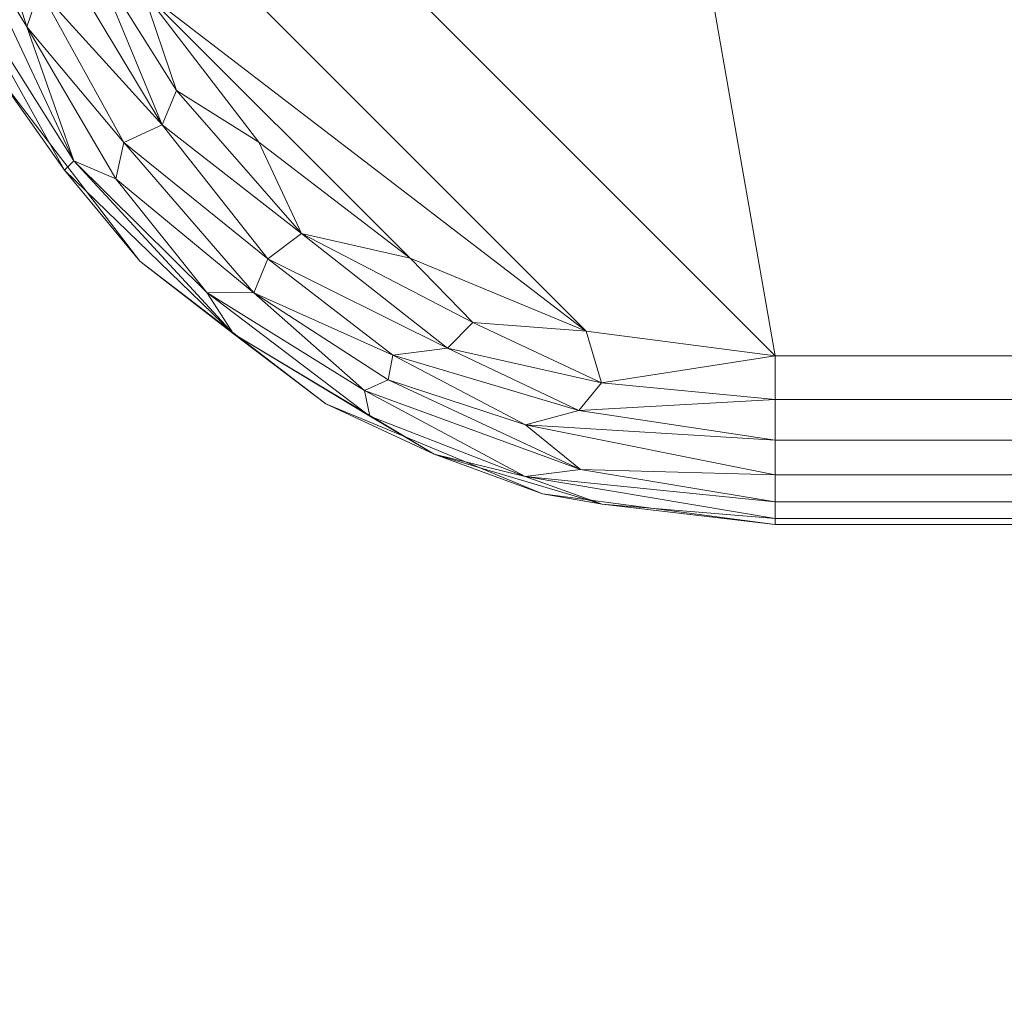
# Model space of a CAD drawing. Units: inches. Extents: x 0 to 204, y 0 to 264.
# Drawn here: x 87 to 92, y 148 to 153 of the extents above; entities that cross this region are included whole.
import ezdxf

# ---------------------------------------------------------------- set-up
doc = ezdxf.new("R2010")
doc.units = ezdxf.units.IN
doc.header["$MEASUREMENT"] = 0
doc.layers.get('0').update_dxf_attribs({"color": 10})

# ---------------------------------------------------------------- blocks, each defined once
blk = doc.blocks.new('DOTTA-SWIV5PC-3D')
at = {"lineweight": 18}
mesh = blk.add_polyface(dxfattribs=at)
corners = [(6, -11, 18.5), (6.8412, -10.8893, 18.5), (7.625, -10.5646, 18.5), (8.2981, -10.0481, 18.5), (8.8146, -9.375, 18.5), (9.1393, -8.5912, 18.5), (9.25, -7.75, 18.5), (9.25, -1.9531, 18.5), (7.5848, -1.9531, 18.5), (7.5382, 0.2809, 18.5), (7.1784, 2.4861, 18.5), (6.5126, 4.619, 18.5), (5.5539, 6.6373, 18.5), (5.3617, 6.894, 18.5), (5.1106, 7.0934, 18.5), (4.817, 7.2223, 18.5), (2.4332, 7.7401, 18.5), (0, 7.9139, 18.5), (-2.4332, 7.7401, 18.5), (-4.817, 7.2223, 18.5), (-5.1106, 7.0934, 18.5), (-5.3617, 6.894, 18.5), (-5.5539, 6.6373, 18.5), (-6.5126, 4.619, 18.5), (-7.1784, 2.4861, 18.5), (-7.5382, 0.2809, 18.5), (-7.5848, -1.9531, 18.5), (-9.25, -1.9531, 18.5), (-9.25, -7.75, 18.5), (-9.1393, -8.5912, 18.5), (-8.8146, -9.375, 18.5), (-8.2981, -10.0481, 18.5), (-7.625, -10.5646, 18.5), (-6.8412, -10.8893, 18.5), (-6, -11, 18.5)]
mesh.append_faces([[corners[k] for k in face] for face in [(4, 2, 3)]], dxfattribs={"vtx0": -1})
mesh.append_faces([[corners[k] for k in face] for face in [(28, 34, 26, 27)]], dxfattribs={"vtx0": -1, "vtx1": -1})
mesh.append_faces([[corners[k] for k in face] for face in [(16, 10, 11, 15), (24, 17, 18, 23), (23, 18, 19, 22), (29, 33, 34, 28), (33, 29, 30)]], dxfattribs={"vtx0": -1, "vtx2": -1})
mesh.append_faces([[corners[k] for k in face] for face in [(10, 16, 17, 24)]], dxfattribs={"vtx0": -1, "vtx2": -1, "vtx3": -1})
mesh.append_faces([[corners[k] for k in face] for face in [(15, 11, 12, 13)]], dxfattribs={"vtx0": -1, "vtx3": -1})
mesh.append_faces([[corners[k] for k in face] for face in [(32, 33, 30, 31)]], dxfattribs={"vtx1": -1})
mesh.append_faces([[corners[k] for k in face] for face in [(34, 0, 8, 26)]], dxfattribs={"vtx1": -1, "vtx2": -1, "vtx3": -1})
mesh.append_faces([[corners[k] for k in face] for face in [(9, 10, 24, 25), (8, 9, 25, 26), (5, 6, 0, 1), (4, 5, 1, 2)]], dxfattribs={"vtx1": -1, "vtx3": -1})
mesh.append_faces([[corners[k] for k in face] for face in [(13, 14, 15)]], dxfattribs={"vtx2": -1})
mesh.append_faces([[corners[k] for k in face] for face in [(6, 7, 8, 0)]], dxfattribs={"vtx2": -1, "vtx3": -1})
mesh.append_faces([[corners[k] for k in face] for face in [(19, 20, 21, 22)]], dxfattribs={"vtx3": -1})
mesh = blk.add_polyface(dxfattribs=at)
corners = [(9.25, -7.75, 16.25), (9.1393, -8.5912, 16.25), (8.8146, -9.375, 16.25), (8.2981, -10.0481, 16.25), (7.625, -10.5646, 16.25), (6.8412, -10.8893, 16.25), (6, -11, 16.25), (-6, -11, 16.25), (-6.8412, -10.8893, 16.25), (-7.625, -10.5646, 16.25), (-8.2981, -10.0481, 16.25), (-8.8146, -9.375, 16.25), (-9.1393, -8.5912, 16.25), (-9.25, -7.75, 16.25), (-9.25, -1.9531, 16.25), (-7.5848, -1.9531, 16.25), (-7.5382, 0.2809, 16.25), (-7.1784, 2.4861, 16.25), (-6.5126, 4.619, 16.25), (-5.5539, 6.6373, 16.25), (-5.3617, 6.894, 16.25), (-5.1106, 7.0934, 16.25), (-4.817, 7.2223, 16.25), (-2.4332, 7.7401, 16.25), (0, 7.9139, 16.25), (2.4332, 7.7401, 16.25), (4.817, 7.2223, 16.25), (5.1106, 7.0934, 16.25), (5.3617, 6.894, 16.25), (5.5539, 6.6373, 16.25), (6.5126, 4.619, 16.25), (7.1784, 2.4861, 16.25), (7.5382, 0.2809, 16.25), (7.5848, -1.9531, 16.25), (9.25, -1.9531, 16.25)]
mesh.append_faces([[corners[k] for k in face] for face in [(11, 9, 10)]], dxfattribs={"vtx0": -1})
mesh.append_faces([[corners[k] for k in face] for face in [(0, 6, 33, 34)]], dxfattribs={"vtx0": -1, "vtx1": -1})
mesh.append_faces([[corners[k] for k in face] for face in [(23, 17, 18, 22), (31, 24, 25, 30), (30, 25, 26, 29), (1, 5, 6, 0), (5, 1, 2)]], dxfattribs={"vtx0": -1, "vtx2": -1})
mesh.append_faces([[corners[k] for k in face] for face in [(17, 23, 24, 31)]], dxfattribs={"vtx0": -1, "vtx2": -1, "vtx3": -1})
mesh.append_faces([[corners[k] for k in face] for face in [(22, 18, 19, 20)]], dxfattribs={"vtx0": -1, "vtx3": -1})
mesh.append_faces([[corners[k] for k in face] for face in [(4, 5, 2, 3)]], dxfattribs={"vtx1": -1})
mesh.append_faces([[corners[k] for k in face] for face in [(6, 7, 15, 33)]], dxfattribs={"vtx1": -1, "vtx2": -1, "vtx3": -1})
mesh.append_faces([[corners[k] for k in face] for face in [(16, 17, 31, 32), (15, 16, 32, 33), (12, 13, 7, 8), (11, 12, 8, 9)]], dxfattribs={"vtx1": -1, "vtx3": -1})
mesh.append_faces([[corners[k] for k in face] for face in [(20, 21, 22)]], dxfattribs={"vtx2": -1})
mesh.append_faces([[corners[k] for k in face] for face in [(13, 14, 15, 7)]], dxfattribs={"vtx2": -1, "vtx3": -1})
mesh.append_faces([[corners[k] for k in face] for face in [(26, 27, 28, 29)]], dxfattribs={"vtx3": -1})
mesh = blk.add_polyface(dxfattribs=at)
corners = [(-10, -7.75, 17.75), (-10, -7.75, 17), (-9.8637, -8.7853, 17), (-9.4641, -9.75, 17), (-8.8284, -10.5784, 17), (-8, -11.2141, 17), (-7.0353, -11.6137, 17), (-6, -11.75, 17), (-6, -11.75, 17.75), (-7.0353, -11.6137, 17.75), (-8, -11.2141, 17.75), (-8.8284, -10.5784, 17.75), (-9.4641, -9.75, 17.75), (-9.8637, -8.7853, 17.75)]
mesh.append_faces([[corners[k] for k in face] for face in [(1, 2, 13, 0)]], dxfattribs={"vtx1": -1})
mesh.append_faces([[corners[k] for k in face] for face in [(2, 3, 12, 13), (11, 12, 3, 4), (5, 6, 9, 10), (10, 11, 4, 5)]], dxfattribs={"vtx1": -1, "vtx3": -1})
mesh.append_faces([[corners[k] for k in face] for face in [(6, 7, 8, 9)]], dxfattribs={"vtx3": -1})
mesh = blk.add_polyface(dxfattribs=at)
corners = [(-10, -7.75, 17), (-9.9744, -7.75, 16.8059), (-9.8995, -7.75, 16.625), (-9.7803, -7.75, 16.4697), (-9.625, -7.75, 16.3505), (-9.4441, -7.75, 16.2756), (-9.25, -7.75, 16.25), (-9.1393, -8.5912, 16.25), (-8.8146, -9.375, 16.25), (-8.2981, -10.0481, 16.25), (-7.625, -10.5646, 16.25), (-6.8412, -10.8893, 16.25), (-6, -11, 16.25), (-6, -11.1941, 16.2756), (-6, -11.375, 16.3505), (-6, -11.5303, 16.4697), (-6, -11.6495, 16.625), (-6, -11.7244, 16.8059), (-6, -11.75, 17), (-7.0353, -11.6137, 17), (-8, -11.2141, 17), (-8.8284, -10.5784, 17), (-9.4641, -9.75, 17), (-9.8637, -8.7853, 17), (-8.8992, -10.0501, 16.4006), (-7.8284, -11.1539, 16.5692), (-7.4585, -10.9662, 16.3048), (-9.1986, -9.1916, 16.296), (-9.1221, -10.1313, 16.6764), (-9.6413, -9.025, 16.5609), (-7.1117, -11.3064, 16.4205), (-7.1135, -11.5374, 16.7249), (-8.108, -10.4552, 16.2718), (-8.4117, -10.9025, 16.7873), (-9.6737, -9.2528, 16.7873), (-9.6101, -8.6577, 16.4175), (-6.8663, -11.5052, 16.5551), (-8.2585, -10.5674, 16.3425), (-8.3212, -10.7195, 16.4586), (-7.3464, -10.8516, 16.2616), (-6.7736, -11.1198, 16.2793), (-6.8735, -11.2428, 16.3369), (-8.7288, -9.9711, 16.2997), (-8.9351, -10.2125, 16.5261), (-8.5294, -10.7177, 16.6248), (-9.3319, -9.5355, 16.4695), (-9.2757, -9.3688, 16.368), (-8.6658, -9.8182, 16.2603), (-9.0364, -9.2287, 16.2609), (-9.327, -8.5139, 16.268), (-9.4919, -8.4997, 16.3224), (-9.1635, -10.173, 16.8498), (-9.8798, -8.4701, 16.7206), (-9.9248, -8.4553, 16.8646), (-7.5181, -11.4381, 16.8682), (-6.7695, -11.6607, 16.8543), (-7.8047, -11.2684, 16.7421), (-7.702, -10.9968, 16.3758), (-7.7231, -11.1074, 16.4632), (-9.8107, -8.3032, 16.5508)]
mesh.append_faces([[corners[k] for k in face] for face in [(15, 30, 14), (11, 39, 10), (12, 40, 11), (14, 41, 13), (1, 53, 0), (19, 55, 18)]], dxfattribs={"vtx0": -1, "vtx1": -1})
mesh.append_faces([[corners[k] for k in face] for face in [(48, 27, 49), (38, 58, 25), (53, 52, 34), (34, 51, 22), (45, 28, 29), (42, 48, 47), (27, 50, 49), (49, 50, 5), (43, 28, 45), (42, 37, 24), (48, 42, 27), (35, 59, 3), (25, 36, 31), (43, 38, 44), (16, 31, 36), (34, 29, 28), (38, 25, 44), (32, 26, 37), (54, 20, 33), (11, 40, 39), (26, 32, 39), (54, 33, 56), (37, 26, 57), (13, 41, 40), (40, 41, 26), (54, 31, 55), (28, 33, 51), (29, 52, 59), (24, 45, 46), (36, 30, 15), (58, 30, 36), (32, 37, 42), (38, 24, 37), (24, 38, 43), (30, 58, 57), (10, 39, 32), (26, 39, 40), (26, 41, 57), (41, 14, 30), (47, 9, 32), (46, 27, 42), (45, 24, 43), (44, 28, 43), (44, 33, 28), (33, 44, 56), (46, 42, 24), (45, 29, 35), (27, 46, 50), (46, 45, 35), (48, 8, 47), (42, 47, 32), (48, 49, 7), (50, 35, 4), (35, 50, 46), (21, 51, 33), (28, 51, 34), (1, 52, 53), (34, 52, 29), (23, 53, 34), (19, 54, 55), (56, 31, 54), (55, 31, 17), (56, 25, 31), (25, 56, 44), (37, 57, 38), (30, 57, 41), (57, 58, 38), (25, 58, 36), (2, 59, 52), (29, 59, 35)]], dxfattribs={"vtx0": -1, "vtx1": -1, "vtx2": -1})
mesh.append_faces([[corners[k] for k in face] for face in [(33, 20, 21), (31, 16, 17), (36, 15, 16), (47, 8, 9), (52, 1, 2), (48, 7, 8), (49, 6, 7)]], dxfattribs={"vtx0": -1, "vtx2": -1})
mesh.append_faces([[corners[k] for k in face] for face in [(22, 23, 34), (23, 0, 53), (5, 6, 49), (3, 4, 35), (2, 3, 59), (19, 20, 54), (9, 10, 32), (17, 18, 55), (21, 22, 51), (12, 13, 40), (4, 5, 50)]], dxfattribs={"vtx1": -1, "vtx2": -1})
mesh = blk.add_polyface(dxfattribs=at)
corners = [(-9.25, -7.75, 18.5), (-9.4441, -7.75, 18.4744), (-9.625, -7.75, 18.3995), (-9.7803, -7.75, 18.2803), (-9.8995, -7.75, 18.125), (-9.9744, -7.75, 17.9441), (-10, -7.75, 17.75), (-9.8637, -8.7853, 17.75), (-9.4641, -9.75, 17.75), (-8.8284, -10.5784, 17.75), (-8, -11.2141, 17.75), (-7.0353, -11.6137, 17.75), (-6, -11.75, 17.75), (-6, -11.7244, 17.9441), (-6, -11.6495, 18.125), (-6, -11.5303, 18.2803), (-6, -11.375, 18.3995), (-6, -11.1941, 18.4744), (-6, -11, 18.5), (-6.8412, -10.8893, 18.5), (-7.625, -10.5646, 18.5), (-8.2981, -10.0481, 18.5), (-8.8146, -9.375, 18.5), (-9.1393, -8.5912, 18.5), (-8.8992, -10.0501, 18.3494), (-7.8284, -11.1539, 18.1808), (-7.4585, -10.9662, 18.4452), (-9.1986, -9.1916, 18.454), (-9.1221, -10.1313, 18.0736), (-9.6413, -9.025, 18.1891), (-7.1117, -11.3064, 18.3295), (-7.1135, -11.5374, 18.0251), (-8.108, -10.4552, 18.4782), (-8.4117, -10.9025, 17.9627), (-9.6737, -9.2528, 17.9627), (-9.6101, -8.6577, 18.3325), (-6.8663, -11.5052, 18.1949), (-8.2585, -10.5674, 18.4075), (-8.3212, -10.7195, 18.2914), (-7.3464, -10.8516, 18.4884), (-6.7736, -11.1198, 18.4707), (-6.8735, -11.2428, 18.4131), (-8.7288, -9.9711, 18.4503), (-8.9351, -10.2125, 18.2239), (-8.5294, -10.7177, 18.1252), (-9.3319, -9.5355, 18.2805), (-9.2757, -9.3688, 18.382), (-8.6658, -9.8182, 18.4897), (-9.0364, -9.2287, 18.4891), (-9.327, -8.5139, 18.482), (-9.4919, -8.4997, 18.4276), (-9.1635, -10.173, 17.9002), (-9.8798, -8.4701, 18.0294), (-9.9248, -8.4553, 17.8854), (-7.5181, -11.4381, 17.8818), (-6.7695, -11.6607, 17.8957), (-7.8047, -11.2684, 18.0079), (-7.702, -10.9968, 18.3742), (-7.7231, -11.1074, 18.2868), (-9.8107, -8.3032, 18.1992)]
mesh.append_faces([[corners[k] for k in face] for face in [(15, 36, 14), (20, 39, 19), (11, 54, 10), (21, 32, 20), (7, 53, 6), (13, 55, 12)]], dxfattribs={"vtx0": -1, "vtx1": -1})
mesh.append_faces([[corners[k] for k in face] for face in [(49, 1, 50), (5, 53, 52), (31, 56, 54), (48, 47, 22), (47, 42, 32), (42, 37, 32), (32, 37, 26), (28, 44, 43), (45, 24, 46), (29, 52, 34), (33, 51, 9), (34, 51, 28), (41, 57, 30), (34, 28, 29), (55, 54, 11), (40, 26, 41), (26, 40, 39), (28, 43, 45), (24, 38, 37), (36, 31, 14), (54, 56, 33), (38, 58, 57), (23, 49, 48), (24, 45, 43), (36, 58, 25), (20, 32, 39), (24, 43, 38), (29, 35, 59), (31, 36, 25), (36, 15, 30), (26, 37, 57), (42, 46, 24), (57, 37, 38), (38, 43, 44), (26, 39, 32), (39, 40, 19), (40, 41, 17), (41, 30, 16), (37, 42, 24), (42, 47, 48), (25, 38, 44), (29, 28, 45), (25, 44, 56), (44, 28, 33), (45, 35, 29), (42, 27, 46), (46, 35, 45), (35, 46, 50), (21, 47, 32), (27, 42, 48), (27, 48, 49), (50, 27, 49), (27, 50, 46), (50, 2, 35), (8, 51, 34), (28, 51, 33), (59, 4, 52), (7, 34, 53), (52, 53, 34), (10, 54, 33), (31, 54, 55), (55, 13, 31), (33, 56, 44), (56, 31, 25), (26, 57, 41), (58, 30, 57), (30, 58, 36), (25, 58, 38), (3, 59, 35), (29, 59, 52)]], dxfattribs={"vtx0": -1, "vtx1": -1, "vtx2": -1})
mesh.append_faces([[corners[k] for k in face] for face in [(53, 5, 6), (52, 4, 5), (47, 21, 22), (30, 15, 16), (51, 8, 9), (31, 13, 14), (55, 11, 12), (34, 7, 8), (40, 18, 19), (48, 22, 23)]], dxfattribs={"vtx0": -1, "vtx2": -1})
mesh.append_faces([[corners[k] for k in face] for face in [(23, 0, 49), (9, 10, 33), (1, 2, 50), (3, 4, 59), (2, 3, 35), (17, 18, 40), (16, 17, 41), (0, 1, 49)]], dxfattribs={"vtx1": -1, "vtx2": -1})
mesh = blk.add_polyface(dxfattribs=at)
corners = [(6, -11, 16.25), (6, -11.1941, 16.2756), (6, -11.375, 16.3505), (6, -11.5303, 16.4697), (6, -11.6495, 16.625), (6, -11.7244, 16.8059), (6, -11.75, 17), (-6, -11.75, 17), (-6, -11.7244, 16.8059), (-6, -11.6495, 16.625), (-6, -11.5303, 16.4697), (-6, -11.375, 16.3505), (-6, -11.1941, 16.2756), (-6, -11, 16.25)]
mesh.append_faces([[corners[k] for k in face] for face in [(1, 12, 13, 0)]], dxfattribs={"vtx0": -1})
mesh.append_faces([[corners[k] for k in face] for face in [(5, 8, 9, 4), (4, 9, 10, 3), (2, 11, 12, 1), (11, 2, 3, 10)]], dxfattribs={"vtx0": -1, "vtx2": -1})
mesh.append_faces([[corners[k] for k in face] for face in [(6, 7, 8, 5)]], dxfattribs={"vtx2": -1})
mesh = blk.add_polyface(dxfattribs=at)
corners = [(6, -11.75, 17.75), (6, -11.7244, 17.9441), (6, -11.6495, 18.125), (6, -11.5303, 18.2803), (6, -11.375, 18.3995), (6, -11.1941, 18.4744), (6, -11, 18.5), (-6, -11, 18.5), (-6, -11.1941, 18.4744), (-6, -11.375, 18.3995), (-6, -11.5303, 18.2803), (-6, -11.6495, 18.125), (-6, -11.7244, 17.9441), (-6, -11.75, 17.75)]
mesh.append_faces([[corners[k] for k in face] for face in [(1, 12, 13, 0)]], dxfattribs={"vtx0": -1})
mesh.append_faces([[corners[k] for k in face] for face in [(5, 8, 9, 4), (4, 9, 10, 3), (2, 11, 12, 1), (11, 2, 3, 10)]], dxfattribs={"vtx0": -1, "vtx2": -1})
mesh.append_faces([[corners[k] for k in face] for face in [(6, 7, 8, 5)]], dxfattribs={"vtx2": -1})
mesh = blk.add_polyface(dxfattribs=at)
corners = [(-6, -11.75, 17.75), (-6, -11.75, 17), (6, -11.75, 17), (6, -11.75, 17.75)]
mesh.append_faces([[corners[k] for k in face] for face in [(3, 0, 1, 2)]])

msp = doc.modelspace()

# ---------------------------------------------------------------- linework, layer by layer
at = {"lineweight": 18, "invisible_edges": 15}
for points in [[(87.9582, 152.46352, 14.42518), (88.52595, 154.89605, 13.64199), (89.07066, 156.02534, 12.5)], [(88.52595, 154.89605, 13.64199), (87.82329, 152.7057, 14.93948), (88.32587, 154.92462, 14.25792)], [(87.82329, 152.7057, 14.93948), (88.52595, 154.89605, 13.64199), (87.9582, 152.46352, 14.42518)], [(87.9582, 151.18781, 14.42518), (88.52595, 153.62034, 13.64199), (89.07066, 154.74963, 12.5)], [(88.18746, 152.06558, 13.70213), (87.9582, 152.46352, 14.42518), (88.92308, 154.4227, 12.5)], [(88.52595, 153.62034, 13.64199), (87.82329, 151.42999, 14.93948), (88.32587, 153.6489, 14.25792)], [(87.82329, 151.42999, 14.93948), (88.52595, 153.62034, 13.64199), (87.9582, 151.18781, 14.42518)], [(88.18746, 150.78986, 13.70213), (87.9582, 151.18781, 14.42518), (88.92308, 153.14699, 12.5)], [(86.90948, 149.78589, 16.5), (87.82329, 152.7057, 14.93948), (87.42772, 151.16329, 15.46964)], [(87.58638, 152.31229, 15.62104), (87.82329, 152.7057, 14.93948), (86.90948, 149.78589, 16.5)], [(87.82329, 152.7057, 14.93948), (87.9582, 152.46352, 14.42518), (87.42772, 151.16329, 15.46964)], [(87.91197, 150.59278, 13.95664), (88.74485, 152.48727, 12.5), (88.09639, 149.93708, 13.37896)], [(88.74485, 152.48727, 12.5), (87.91197, 150.59278, 13.95664), (88.18746, 152.06558, 13.70213)], [(87.43857, 150.72649, 15.21256), (87.42772, 151.16329, 15.46964), (87.9582, 152.46352, 14.42518)], [(88.18746, 152.06558, 13.70213), (87.43857, 150.72649, 15.21256), (87.9582, 152.46352, 14.42518)], [(87.4237, 150.12031, 15), (88.18746, 152.06558, 13.70213), (87.91197, 150.59278, 13.95664)], [(88.18746, 152.06558, 13.70213), (87.4237, 150.12031, 15), (87.43857, 150.72649, 15.21256)], [(89.32312, 151.67442, 15.82606), (89.26875, 151.64907, 16.01067), (89.41121, 151.60841, 15.66618)], [(89.41121, 151.60841, 15.66618), (89.25925, 151.6033, 16.09669), (89.61921, 151.20594, 15.6095)], [(89.57491, 150.9925, 16.01067), (89.61921, 151.20594, 15.6095), (89.25925, 151.6033, 16.09669)], [(89.25925, 151.6033, 16.09669), (89.34399, 151.28448, 16.27501), (89.57491, 150.9925, 16.01067)], [(89.50944, 151.46873, 15.57387), (89.41121, 151.60841, 15.66618), (89.59148, 151.2928, 15.57387)], [(86.90948, 148.51017, 16.5), (87.82329, 151.42999, 14.93948), (87.42772, 149.88758, 15.46964)], [(87.58638, 151.03657, 15.62104), (87.82329, 151.42999, 14.93948), (86.90948, 148.51017, 16.5)], [(87.82329, 151.42999, 14.93948), (87.9582, 151.18781, 14.42518), (87.42772, 149.88758, 15.46964)], [(89.34399, 151.28448, 16.27501), (89.4373, 151.12111, 16.22723), (89.57491, 150.9925, 16.01067)], [(87.91197, 149.31706, 13.95664), (88.74485, 151.21155, 12.5), (88.09639, 148.66137, 13.37896)], [(88.74485, 151.21155, 12.5), (87.91197, 149.31706, 13.95664), (88.18746, 150.78986, 13.70213)], [(87.43857, 150.72649, 15.21256), (86.70941, 148.94397, 16.5), (87.42772, 151.16329, 15.46964)], [(87.43857, 149.45078, 15.21256), (87.42772, 149.88758, 15.46964), (87.9582, 151.18781, 14.42518)], [(88.18746, 150.78986, 13.70213), (87.43857, 149.45078, 15.21256), (87.9582, 151.18781, 14.42518)], [(88.36152, 150.94258, 15.81323), (88.35089, 151.10006, 15.7186), (88.34252, 150.90266, 15.67012)], [(88.39147, 150.86952, 15.57043), (88.34252, 150.90266, 15.67012), (88.41687, 151.09213, 15.59141)], [(88.35311, 151.10182, 15.76747), (88.39423, 151.10328, 15.85537), (88.47374, 151.10171, 15.91101)], [(88.35311, 151.10182, 15.76747), (88.47374, 151.10171, 15.91101), (88.3839, 151.09504, 15.62747)], [(88.43108, 150.8966, 15.8837), (88.39423, 151.10328, 15.85537), (88.36152, 150.94258, 15.81323)], [(88.47374, 151.10171, 15.91101), (88.55352, 151.08413, 15.5483), (88.3839, 151.09504, 15.62747)], [(88.47374, 151.10171, 15.91101), (88.43108, 150.8966, 15.8837), (88.55349, 150.91769, 15.87823)], [(88.47374, 151.10171, 15.91101), (88.65814, 151.09189, 15.87849), (88.71361, 151.08628, 15.79905)], [(88.64468, 151.08116, 15.58148), (88.47374, 151.10171, 15.91101), (88.71361, 151.08628, 15.79905)], [(88.47374, 151.10171, 15.91101), (88.64468, 151.08116, 15.58148), (88.55352, 151.08413, 15.5483)], [(88.60036, 150.91831, 15.54946), (88.49455, 151.00152, 15.51865), (88.55352, 151.08413, 15.5483)], [(88.57479, 150.83342, 16.22454), (88.84971, 151.08448, 16.1409), (88.50711, 150.66579, 16.00484)], [(88.55349, 150.91769, 15.87823), (88.66965, 150.89376, 15.84209), (88.65814, 151.09189, 15.87849)], [(88.58739, 150.73575, 16.39509), (88.83128, 151.10133, 16.3306), (88.57479, 150.83342, 16.22454)], [(88.64468, 151.08116, 15.58148), (88.67874, 150.86085, 15.60971), (88.60036, 150.91831, 15.54946)], [(88.71361, 151.08628, 15.79905), (88.7219, 151.0822, 15.70244), (88.64468, 151.08116, 15.58148)], [(88.72412, 151.08396, 15.7513), (88.66965, 150.89376, 15.84209), (88.69494, 150.78674, 15.74947)], [(88.67874, 150.86085, 15.60971), (88.70712, 151.0811, 15.65579), (88.69494, 150.78674, 15.74947)], [(88.96174, 150.98204, 16.02442), (88.76926, 150.67564, 15.92603), (88.50711, 150.66579, 16.00484)], [(88.91724, 151.02273, 16.4824), (88.58739, 150.73575, 16.39509), (88.68569, 150.58423, 16.39477)], [(88.36442, 150.77826, 15.80429), (88.36152, 150.94258, 15.81323), (88.34252, 150.90266, 15.67012)], [(88.43108, 150.8966, 15.8837), (88.36152, 150.94258, 15.81323), (88.36442, 150.77826, 15.80429)], [(88.32085, 150.66126, 15.69972), (88.34252, 150.90266, 15.67012), (88.32487, 150.73022, 15.59902)], [(88.34252, 150.90266, 15.67012), (88.32085, 150.66126, 15.69972), (88.36442, 150.77826, 15.80429)], [(88.39147, 150.86952, 15.57043), (88.32487, 150.73022, 15.59902), (88.34252, 150.90266, 15.67012)], [(88.43108, 150.8966, 15.8837), (88.36442, 150.77826, 15.80429), (88.44162, 150.68554, 15.83918)], [(88.43108, 150.8966, 15.8837), (88.44162, 150.68554, 15.83918), (88.53665, 150.73784, 15.837)], [(88.47678, 150.85238, 15.46287), (88.60036, 150.91831, 15.54946), (88.60707, 150.76372, 15.51221)], [(88.53665, 150.73784, 15.837), (88.62511, 150.67799, 15.80486), (88.66965, 150.89376, 15.84209)], [(88.67874, 150.86085, 15.60971), (88.60707, 150.76372, 15.51221), (88.60036, 150.91831, 15.54946)], [(88.66965, 150.89376, 15.84209), (88.62511, 150.67799, 15.80486), (88.69494, 150.78674, 15.74947)], [(88.78288, 150.41365, 16.00484), (88.76926, 150.67564, 15.92603), (89.05725, 150.89472, 16.02442)], [(87.42965, 150.7332, 14.97838), (87.1802, 150.66837, 15.20663), (87.64562, 150.89219, 15.22466)], [(88.32487, 150.73022, 15.59902), (88.39147, 150.86952, 15.57043), (88.38262, 150.72647, 15.49897)], [(88.38262, 150.72647, 15.49897), (88.39147, 150.86952, 15.57043), (88.47678, 150.85238, 15.46287)], [(88.67874, 150.86085, 15.60971), (88.67315, 150.64468, 15.56876), (88.60707, 150.76372, 15.51221)], [(88.67493, 150.62379, 15.68187), (88.67315, 150.64468, 15.56876), (88.67874, 150.86085, 15.60971)], [(88.67874, 150.86085, 15.60971), (88.69494, 150.78674, 15.74947), (88.67493, 150.62379, 15.68187)], [(89.10175, 150.85403, 16.4824), (88.68569, 150.58423, 16.39477), (88.84539, 150.49986, 16.39509)], [(87.1802, 150.66837, 15.20663), (87.38173, 150.36947, 15.50009), (87.58176, 150.82107, 15.49529)], [(88.58739, 150.73575, 16.39509), (88.57479, 150.83342, 16.22454), (88.3554, 150.56824, 16.21225)], [(88.39864, 150.63488, 16.09842), (88.3554, 150.56824, 16.21225), (88.57479, 150.83342, 16.22454)], [(88.39864, 150.63488, 16.09842), (88.57479, 150.83342, 16.22454), (88.50711, 150.66579, 16.00484)], [(87.4237, 148.84459, 15), (88.18746, 150.78986, 13.70213), (87.91197, 149.31706, 13.95664)], [(88.18746, 150.78986, 13.70213), (87.4237, 148.84459, 15), (87.43857, 149.45078, 15.21256)], [(88.32085, 150.66126, 15.69972), (88.36268, 150.51505, 15.71208), (88.36442, 150.77826, 15.80429)], [(88.36268, 150.51505, 15.71208), (88.44162, 150.68554, 15.83918), (88.36442, 150.77826, 15.80429)], [(88.44888, 150.61828, 15.37532), (88.60707, 150.76372, 15.51221), (88.61463, 150.60371, 15.445)], [(88.67315, 150.64468, 15.56876), (88.61463, 150.60371, 15.445), (88.60707, 150.76372, 15.51221)], [(88.62511, 150.67799, 15.80486), (88.67493, 150.62379, 15.68187), (88.69494, 150.78674, 15.74947)], [(89.16928, 150.79229, 16.1409), (88.94379, 150.49604, 16.22454), (88.78288, 150.41365, 16.00484)], [(89.18771, 150.77543, 16.3306), (88.84539, 150.49986, 16.39509), (88.94379, 150.49604, 16.22454)], [(86.70941, 148.94397, 16.5), (87.43857, 150.72649, 15.21256), (87.4237, 150.12031, 15)], [(87.17803, 150.6372, 14.81042), (87.1802, 150.66837, 15.20663), (87.42965, 150.7332, 14.97838)], [(87.17803, 150.6372, 14.81042), (87.42965, 150.7332, 14.97838), (87.61005, 150.47593, 14.75925)], [(87.61005, 150.47593, 14.75925), (87.42965, 150.7332, 14.97838), (87.83194, 150.6865, 14.97247)], [(88.32487, 150.73022, 15.59902), (88.33611, 150.58374, 15.41086), (88.27294, 150.48779, 15.4609)], [(88.29633, 150.51539, 15.60341), (88.32487, 150.73022, 15.59902), (88.27294, 150.48779, 15.4609)], [(88.32487, 150.73022, 15.59902), (88.29633, 150.51539, 15.60341), (88.32085, 150.66126, 15.69972)], [(88.32487, 150.73022, 15.59902), (88.38262, 150.72647, 15.49897), (88.33611, 150.58374, 15.41086)], [(88.33611, 150.58374, 15.41086), (88.38262, 150.72647, 15.49897), (88.44888, 150.61828, 15.37532)], [(88.37479, 150.44715, 16.30837), (88.58739, 150.73575, 16.39509), (88.3554, 150.56824, 16.21225)], [(88.68569, 150.58423, 16.39477), (88.58739, 150.73575, 16.39509), (88.37479, 150.44715, 16.30837)], [(88.52143, 150.57528, 15.79972), (88.44162, 150.68554, 15.83918), (88.36268, 150.51505, 15.71208)], [(88.52143, 150.57528, 15.79972), (88.60954, 150.48527, 15.68616), (88.62511, 150.67799, 15.80486)], [(88.62511, 150.67799, 15.80486), (88.60954, 150.48527, 15.68616), (88.67493, 150.62379, 15.68187)], [(88.11453, 150.32897, 15.9369), (88.39864, 150.63488, 16.09842), (88.27562, 150.46218, 15.9109)], [(88.11453, 150.32897, 15.9369), (88.3554, 150.56824, 16.21225), (88.39864, 150.63488, 16.09842)], [(88.27562, 150.46218, 15.9109), (88.39864, 150.63488, 16.09842), (88.50711, 150.66579, 16.00484)], [(88.50711, 150.66579, 16.00484), (88.34482, 150.39786, 15.79458), (88.27562, 150.46218, 15.9109)], [(88.36268, 150.51505, 15.71208), (88.32085, 150.66126, 15.69972), (88.29633, 150.51539, 15.60341)], [(88.50711, 150.66579, 16.00484), (88.52903, 150.41289, 15.83617), (88.34482, 150.39786, 15.79458)], [(88.6553, 150.48446, 15.56495), (88.61463, 150.60371, 15.445), (88.67315, 150.64468, 15.56876)], [(88.67315, 150.64468, 15.56876), (88.67493, 150.62379, 15.68187), (88.6553, 150.48446, 15.56495)], [(87.4237, 150.12031, 15), (87.91197, 150.59278, 13.95664), (87.36714, 148.98372, 14.74208)], [(88.61463, 150.60371, 15.445), (88.5391, 150.52136, 15.30456), (88.44888, 150.61828, 15.37532)], [(88.5391, 150.52136, 15.30456), (88.61463, 150.60371, 15.445), (88.62621, 150.455, 15.38423)], [(88.6553, 150.48446, 15.56495), (88.67493, 150.62379, 15.68187), (88.60954, 150.48527, 15.68616)], [(88.62621, 150.455, 15.38423), (88.61463, 150.60371, 15.445), (88.6553, 150.48446, 15.56495)], [(88.11453, 150.32897, 15.9369), (88.13951, 150.22436, 16.10651), (88.3554, 150.56824, 16.21225)], [(88.13951, 150.22436, 16.10651), (88.37479, 150.44715, 16.30837), (88.3554, 150.56824, 16.21225)], [(88.33611, 150.58374, 15.41086), (88.2866, 150.47468, 15.3197), (88.27294, 150.48779, 15.4609)], [(88.42004, 150.55596, 15.23056), (88.2866, 150.47468, 15.3197), (88.33611, 150.58374, 15.41086)], [(88.68569, 150.58423, 16.39477), (88.57693, 150.26233, 16.30837), (88.84539, 150.49986, 16.39509)], [(87.91398, 150.51057, 14.97247), (87.69117, 150.17237, 14.97838), (87.61005, 150.47593, 14.75925)], [(88.32686, 150.32596, 15.54294), (88.29633, 150.51539, 15.60341), (88.27294, 150.48779, 15.4609)], [(88.32686, 150.32596, 15.54294), (88.36268, 150.51505, 15.71208), (88.29633, 150.51539, 15.60341)], [(88.47894, 150.38253, 15.61693), (88.36268, 150.51505, 15.71208), (88.32686, 150.32596, 15.54294)], [(88.3912, 150.49365, 15.0858), (88.5391, 150.52136, 15.30456), (88.54946, 150.38035, 15.13905)], [(88.62621, 150.455, 15.38423), (88.54946, 150.38035, 15.13905), (88.5391, 150.52136, 15.30456)], [(88.84539, 150.49986, 16.39509), (88.57693, 150.26233, 16.30837), (88.69928, 150.25383, 16.21225)], [(88.84539, 150.49986, 16.39509), (88.69928, 150.25383, 16.21225), (88.94379, 150.49604, 16.22454)], [(87.45589, 150.04133, 14.81042), (87.61005, 150.47593, 14.75925), (87.69117, 150.17237, 14.97838)], [(88.11453, 150.32897, 15.9369), (88.27562, 150.46218, 15.9109), (88.13716, 150.27535, 15.69201)], [(88.27562, 150.46218, 15.9109), (88.34482, 150.39786, 15.79458), (88.13716, 150.27535, 15.69201)], [(88.23827, 150.27432, 15.32161), (88.27294, 150.48779, 15.4609), (88.2866, 150.47468, 15.3197)], [(88.32686, 150.32596, 15.54294), (88.27294, 150.48779, 15.4609), (88.23827, 150.27432, 15.32161)], [(88.23827, 150.27432, 15.32161), (88.2866, 150.47468, 15.3197), (88.24982, 150.3963, 15.19188)], [(88.31029, 150.4188, 14.92936), (88.24982, 150.3963, 15.19188), (88.3912, 150.49365, 15.0858)], [(88.24982, 150.3963, 15.19188), (88.2866, 150.47468, 15.3197), (88.3912, 150.49365, 15.0858)], [(88.40574, 150.41373, 14.91252), (88.3912, 150.49365, 15.0858), (88.54946, 150.38035, 15.13905)], [(88.60954, 150.48527, 15.68616), (88.47894, 150.38253, 15.61693), (88.59177, 150.31503, 15.4979)], [(88.54946, 150.38035, 15.13905), (88.62621, 150.455, 15.38423), (88.59195, 150.2555, 15.25924)], [(88.60954, 150.48527, 15.68616), (88.59177, 150.31503, 15.4979), (88.6553, 150.48446, 15.56495)], [(88.62621, 150.455, 15.38423), (88.6553, 150.48446, 15.56495), (88.59177, 150.31503, 15.4979)], [(88.62621, 150.455, 15.38423), (88.59177, 150.31503, 15.4979), (88.59195, 150.2555, 15.25924)], [(88.76178, 150.30285, 16.09842), (88.94379, 150.49604, 16.22454), (88.69928, 150.25383, 16.21225)], [(88.78288, 150.41365, 16.00484), (88.94379, 150.49604, 16.22454), (88.76178, 150.30285, 16.09842)], [(88.36891, 150.23776, 16.27627), (88.37479, 150.44715, 16.30837), (88.13951, 150.22436, 16.10651)], [(88.78288, 150.41365, 16.00484), (88.51318, 150.14915, 15.7818), (88.52903, 150.41289, 15.83617)], [(88.76178, 150.30285, 16.09842), (88.51318, 150.14915, 15.7818), (88.78288, 150.41365, 16.00484)], [(87.48116, 150.02296, 15.20663), (87.85625, 150.23241, 15.49529), (87.38173, 150.36947, 15.50009)], [(88.34482, 150.39786, 15.79458), (88.34636, 150.2131, 15.5881), (88.13716, 150.27535, 15.69201)], [(88.19382, 150.33752, 14.94989), (88.19749, 150.25171, 15.13837), (88.24982, 150.3963, 15.19188)], [(88.24982, 150.3963, 15.19188), (88.19749, 150.25171, 15.13837), (88.23827, 150.27432, 15.32161)], [(88.5132, 150.32053, 14.89358), (88.54946, 150.38035, 15.13905), (88.56523, 150.23214, 15.07353)], [(88.59195, 150.2555, 15.25924), (88.56523, 150.23214, 15.07353), (88.54946, 150.38035, 15.13905)], [(87.34958, 150.35447, 14.56272), (87.45589, 150.04133, 14.81042), (87.27844, 149.96723, 14.5574)], [(87.89267, 149.96096, 15.77328), (88.11453, 150.32897, 15.9369), (87.91592, 150.11241, 15.61429)], [(87.89267, 149.96096, 15.77328), (88.13951, 150.22436, 16.10651), (88.11453, 150.32897, 15.9369)], [(88.11453, 150.32897, 15.9369), (88.13716, 150.27535, 15.69201), (87.91592, 150.11241, 15.61429)], [(88.32686, 150.32596, 15.54294), (88.23827, 150.27432, 15.32161), (88.31049, 150.17928, 15.34931)], [(88.32686, 150.32596, 15.54294), (88.31049, 150.17928, 15.34931), (88.43645, 150.18978, 15.43413)], [(88.43645, 150.18978, 15.43413), (88.52413, 150.16791, 15.31164), (88.59177, 150.31503, 15.4979)], [(88.69928, 150.25383, 16.21225), (88.4439, 149.95046, 15.89379), (88.76178, 150.30285, 16.09842)], [(88.51318, 150.14915, 15.7818), (88.76178, 150.30285, 16.09842), (88.4439, 149.95046, 15.89379)], [(88.59177, 150.31503, 15.4979), (88.52413, 150.16791, 15.31164), (88.59195, 150.2555, 15.25924)], [(87.95178, 150.23562, 15.22466), (87.48116, 150.02296, 15.20663), (87.69117, 150.17237, 14.97838)], [(87.91592, 150.11241, 15.61429), (88.13716, 150.27535, 15.69201), (88.06379, 150.11511, 15.42917)], [(88.34636, 150.2131, 15.5881), (88.06379, 150.11511, 15.42917), (88.13716, 150.27535, 15.69201)], [(88.16806, 150.19642, 14.95443), (88.26622, 150.12148, 15.16529), (88.19749, 150.25171, 15.13837)], [(88.23827, 150.27432, 15.32161), (88.19749, 150.25171, 15.13837), (88.26622, 150.12148, 15.16529)], [(88.26622, 150.12148, 15.16529), (88.31049, 150.17928, 15.34931), (88.23827, 150.27432, 15.32161)], [(88.37605, 150.00808, 16.10651), (88.57693, 150.26233, 16.30837), (88.36891, 150.23776, 16.27627)], [(88.37605, 150.00808, 16.10651), (88.69928, 150.25383, 16.21225), (88.57693, 150.26233, 16.30837)], [(88.4439, 149.95046, 15.89379), (88.69928, 150.25383, 16.21225), (88.37605, 150.00808, 16.10651)], [(88.52413, 150.16791, 15.31164), (88.49678, 150.10921, 15.12463), (88.59195, 150.2555, 15.25924)], [(88.49678, 150.10921, 15.12463), (88.56523, 150.23214, 15.07353), (88.59195, 150.2555, 15.25924)], [(87.06586, 150.22218, 15.30762), (87.14971, 149.90738, 15.00443), (87.48116, 150.02296, 15.20663)], [(87.89267, 149.96096, 15.77328), (88.12535, 149.97138, 15.94553), (88.13951, 150.22436, 16.10651)], [(88.34636, 150.2131, 15.5881), (88.51318, 150.14915, 15.7818), (88.35151, 149.91223, 15.58724)], [(88.56523, 150.23214, 15.07353), (88.49678, 150.10921, 15.12463), (88.52429, 150.17746, 14.89162)], [(87.48116, 150.02296, 15.20663), (87.45589, 150.04133, 14.81042), (87.69117, 150.17237, 14.97838)], [(88.40612, 150.1457, 15.27544), (88.31049, 150.17928, 15.34931), (88.26622, 150.12148, 15.16529)], [(88.4439, 149.95046, 15.89379), (88.35151, 149.91223, 15.58724), (88.51318, 150.14915, 15.7818)], [(88.40612, 150.1457, 15.27544), (88.49678, 150.10921, 15.12463), (88.52413, 150.16791, 15.31164)], [(86.52672, 148.17519, 16.5), (87.4237, 150.12031, 15), (87.36714, 148.98372, 14.74208)], [(87.73909, 149.89417, 15.37532), (87.91592, 150.11241, 15.61429), (87.80137, 149.98163, 15.28734)], [(87.89267, 149.96096, 15.77328), (87.91592, 150.11241, 15.61429), (87.73909, 149.89417, 15.37532)], [(87.91592, 150.11241, 15.61429), (87.90231, 150.00431, 15.18354), (87.80137, 149.98163, 15.28734)], [(87.91592, 150.11241, 15.61429), (88.06379, 150.11511, 15.42917), (87.90231, 150.00431, 15.18354)], [(88.06379, 150.11511, 15.42917), (88.08234, 149.92434, 14.99321), (87.90231, 150.00431, 15.18354)], [(88.37257, 150.09693, 15.09986), (88.26622, 150.12148, 15.16529), (88.24811, 150.07815, 14.94032)], [(88.37257, 150.09693, 15.09986), (88.43251, 150.06834, 14.9078), (88.49678, 150.10921, 15.12463)], [(88.76269, 149.99195, 16.17055), (88.88859, 149.65099, 16.26286), (88.79053, 150.12613, 15.91836)], [(89.09148, 149.7456, 15.57387), (88.91121, 150.06121, 15.66618), (88.79053, 150.12613, 15.91836)], [(88.79053, 150.12613, 15.91836), (88.88859, 149.65099, 16.26286), (89.07491, 149.4453, 16.01067)], [(88.79053, 150.12613, 15.91836), (89.07491, 149.4453, 16.01067), (89.09148, 149.7456, 15.57387)], [(89.00944, 149.92153, 15.57387), (88.91121, 150.06121, 15.66618), (89.09148, 149.7456, 15.57387)], [(87.48116, 150.02296, 15.20663), (87.14971, 149.90738, 15.00443), (87.45589, 150.04133, 14.81042)], [(87.14971, 149.90738, 15.00443), (87.27844, 149.96723, 14.5574), (87.45589, 150.04133, 14.81042)], [(87.90231, 150.00431, 15.18354), (87.69805, 149.87451, 15.03395), (87.80137, 149.98163, 15.28734)], [(87.75718, 149.88956, 14.65728), (87.69805, 149.87451, 15.03395), (87.90231, 150.00431, 15.18354)], [(87.80137, 149.98163, 15.28734), (87.69805, 149.87451, 15.03395), (87.73909, 149.89417, 15.37532)], [(87.90231, 150.00431, 15.18354), (88.08234, 149.92434, 14.99321), (87.94751, 149.87276, 14.64712)], [(88.14771, 149.72815, 15.74999), (88.37605, 150.00808, 16.10651), (88.12535, 149.97138, 15.94553)], [(88.14771, 149.72815, 15.74999), (88.4439, 149.95046, 15.89379), (88.37605, 150.00808, 16.10651)], [(88.35151, 149.91223, 15.58724), (88.21294, 149.84696, 15.28795), (88.16369, 150.01331, 15.34004)], [(87.89267, 149.96096, 15.77328), (87.73909, 149.89417, 15.37532), (87.74983, 149.76361, 15.45969)], [(87.89267, 149.96096, 15.77328), (87.74983, 149.76361, 15.45969), (87.8818, 149.705, 15.61479)], [(88.11064, 149.95529, 15.11387), (88.21294, 149.84696, 15.28795), (88.11119, 149.78558, 14.97698)], [(88.14771, 149.72815, 15.74999), (88.22593, 149.71283, 15.47513), (88.4439, 149.95046, 15.89379)], [(88.35151, 149.91223, 15.58724), (88.4439, 149.95046, 15.89379), (88.22593, 149.71283, 15.47513)], [(87.43857, 149.45078, 15.21256), (86.70941, 147.66825, 16.5), (87.42772, 149.88758, 15.46964)], [(87.73909, 149.89417, 15.37532), (87.64264, 149.70247, 15.11215), (87.74983, 149.76361, 15.45969)], [(87.69805, 149.87451, 15.03395), (87.64264, 149.70247, 15.11215), (87.73909, 149.89417, 15.37532)], [(88.21294, 149.84696, 15.28795), (88.35151, 149.91223, 15.58724), (88.22593, 149.71283, 15.47513)], [(87.61123, 149.76694, 14.67381), (87.64264, 149.70247, 15.11215), (87.69805, 149.87451, 15.03395)], [(88.14004, 149.66332, 15.08158), (88.11119, 149.78558, 14.97698), (88.21294, 149.84696, 15.28795)], [(88.22593, 149.71283, 15.47513), (88.14004, 149.66332, 15.08158), (88.21294, 149.84696, 15.28795)], [(89.56003, 149.57032, 15.97454), (89.83495, 149.82137, 15.8909), (89.49235, 149.40269, 15.75484)], [(89.57263, 149.47265, 16.14509), (89.81652, 149.83823, 16.0806), (89.56003, 149.57032, 15.97454)], [(87.77453, 149.58768, 15.15745), (87.74983, 149.76361, 15.45969), (87.64264, 149.70247, 15.11215)], [(88.11119, 149.78558, 14.97698), (88.14004, 149.66332, 15.08158), (88.08224, 149.66225, 14.65276)], [(89.90248, 149.75963, 16.2324), (89.57263, 149.47265, 16.14509), (89.67093, 149.32113, 16.14477)], [(87.9872, 149.51042, 15.23779), (88.14771, 149.72815, 15.74999), (87.8818, 149.705, 15.61479)], [(88.14771, 149.72815, 15.74999), (87.9872, 149.51042, 15.23779), (88.22593, 149.71283, 15.47513)], [(88.22593, 149.71283, 15.47513), (87.9872, 149.51042, 15.23779), (88.10669, 149.58077, 15.22442)], [(88.22593, 149.71283, 15.47513), (88.10669, 149.58077, 15.22442), (88.14004, 149.66332, 15.08158)], [(89.07491, 149.4453, 16.01067), (89.13878, 149.51642, 15.74004), (89.09148, 149.7456, 15.57387)], [(89.94698, 149.71894, 15.77442), (89.75451, 149.41253, 15.67603), (89.49235, 149.40269, 15.75484)], [(87.59515, 149.57673, 14.68704), (87.77453, 149.58768, 15.15745), (87.64264, 149.70247, 15.11215)], [(88.05465, 149.53619, 14.66253), (88.14004, 149.66332, 15.08158), (88.10669, 149.58077, 15.22442)], [(89.76812, 149.15055, 15.75484), (89.75451, 149.41253, 15.67603), (90.04249, 149.63162, 15.77442)], [(87.84457, 149.40231, 14.68358), (87.9872, 149.51042, 15.23779), (87.77453, 149.58768, 15.15745)], [(88.01745, 149.48287, 14.66817), (88.10669, 149.58077, 15.22442), (87.9872, 149.51042, 15.23779)], [(90.08699, 149.59093, 16.2324), (89.67093, 149.32113, 16.14477), (89.83063, 149.23675, 16.14509)], [(89.57263, 149.47265, 16.14509), (89.56003, 149.57032, 15.97454), (89.34064, 149.30514, 15.96225)], [(89.38388, 149.37178, 15.84842), (89.34064, 149.30514, 15.96225), (89.56003, 149.57032, 15.97454)], [(89.38388, 149.37178, 15.84842), (89.56003, 149.57032, 15.97454), (89.49235, 149.40269, 15.75484)], [(90.15452, 149.52919, 15.8909), (89.92903, 149.23293, 15.97454), (89.76812, 149.15055, 15.75484)], [(90.17296, 149.51233, 16.0806), (89.83063, 149.23675, 16.14509), (89.92903, 149.23293, 15.97454)], [(86.70941, 147.66825, 16.5), (87.43857, 149.45078, 15.21256), (87.4237, 148.84459, 15)], [(89.36003, 149.18405, 16.05837), (89.57263, 149.47265, 16.14509), (89.34064, 149.30514, 15.96225)], [(89.67093, 149.32113, 16.14477), (89.57263, 149.47265, 16.14509), (89.36003, 149.18405, 16.05837)], [(89.26087, 149.19908, 15.6609), (89.38388, 149.37178, 15.84842), (89.49235, 149.40269, 15.75484)], [(89.49235, 149.40269, 15.75484), (89.33007, 149.13475, 15.54458), (89.26087, 149.19908, 15.6609)], [(89.49235, 149.40269, 15.75484), (89.51427, 149.14979, 15.58617), (89.33007, 149.13475, 15.54458)], [(89.09977, 149.06587, 15.6869), (89.38388, 149.37178, 15.84842), (89.26087, 149.19908, 15.6609)], [(89.09977, 149.06587, 15.6869), (89.34064, 149.30514, 15.96225), (89.38388, 149.37178, 15.84842)], [(87.4237, 148.84459, 15), (87.91197, 149.31706, 13.95664), (87.36714, 147.70801, 14.74208)], [(89.67093, 149.32113, 16.14477), (89.56218, 148.99923, 16.05837), (89.83063, 149.23675, 16.14509)], [(89.09977, 149.06587, 15.6869), (89.12475, 148.96125, 15.85651), (89.34064, 149.30514, 15.96225)], [(89.12475, 148.96125, 15.85651), (89.36003, 149.18405, 16.05837), (89.34064, 149.30514, 15.96225)], [(89.83063, 149.23675, 16.14509), (89.56218, 148.99923, 16.05837), (89.68452, 148.99073, 15.96225)], [(89.83063, 149.23675, 16.14509), (89.68452, 148.99073, 15.96225), (89.92903, 149.23293, 15.97454)], [(89.74702, 149.03975, 15.84842), (89.92903, 149.23293, 15.97454), (89.68452, 148.99073, 15.96225)], [(89.76812, 149.15055, 15.75484), (89.92903, 149.23293, 15.97454), (89.74702, 149.03975, 15.84842)], [(89.09977, 149.06587, 15.6869), (89.26087, 149.19908, 15.6609), (89.1224, 149.01225, 15.44202)], [(89.26087, 149.19908, 15.6609), (89.33007, 149.13475, 15.54458), (89.1224, 149.01225, 15.44202)], [(89.35415, 148.97466, 16.02627), (89.36003, 149.18405, 16.05837), (89.12475, 148.96125, 15.85651)], [(89.76812, 149.15055, 15.75484), (89.49842, 148.88605, 15.5318), (89.51427, 149.14979, 15.58617)], [(89.74702, 149.03975, 15.84842), (89.49842, 148.88605, 15.5318), (89.76812, 149.15055, 15.75484)], [(89.33007, 149.13475, 15.54458), (89.3316, 148.95, 15.3381), (89.1224, 149.01225, 15.44202)], [(88.87791, 148.69785, 15.52328), (89.09977, 149.06587, 15.6869), (88.90116, 148.84931, 15.36429)], [(88.87791, 148.69785, 15.52328), (89.12475, 148.96125, 15.85651), (89.09977, 149.06587, 15.6869)], [(89.09977, 149.06587, 15.6869), (89.1224, 149.01225, 15.44202), (88.90116, 148.84931, 15.36429)], [(88.90116, 148.84931, 15.36429), (89.1224, 149.01225, 15.44202), (89.04903, 148.85201, 15.17917)], [(89.3316, 148.95, 15.3381), (89.04903, 148.85201, 15.17917), (89.1224, 149.01225, 15.44202)], [(89.68452, 148.99073, 15.96225), (89.42915, 148.68735, 15.64379), (89.74702, 149.03975, 15.84842)], [(89.49842, 148.88605, 15.5318), (89.74702, 149.03975, 15.84842), (89.42915, 148.68735, 15.64379)], [(89.36129, 148.74498, 15.85651), (89.56218, 148.99923, 16.05837), (89.35415, 148.97466, 16.02627)], [(89.36129, 148.74498, 15.85651), (89.68452, 148.99073, 15.96225), (89.56218, 148.99923, 16.05837)], [(89.42915, 148.68735, 15.64379), (89.68452, 148.99073, 15.96225), (89.36129, 148.74498, 15.85651)], [(87.07349, 148.61965, 14.83704), (87.0998, 148.92396, 14.75151), (87.41398, 148.96337, 14.97247)], [(88.87791, 148.69785, 15.52328), (89.1106, 148.70828, 15.69553), (89.12475, 148.96125, 15.85651)], [(89.3316, 148.95, 15.3381), (89.49842, 148.88605, 15.5318), (89.33675, 148.64913, 15.33724)], [(89.42915, 148.68735, 15.64379), (89.33675, 148.64913, 15.33724), (89.49842, 148.88605, 15.5318)], [(86.52672, 146.89948, 16.5), (87.4237, 148.84459, 15), (87.36714, 147.70801, 14.74208)], [(88.72433, 148.63107, 15.12532), (88.90116, 148.84931, 15.36429), (88.78661, 148.71853, 15.03734)], [(88.87791, 148.69785, 15.52328), (88.90116, 148.84931, 15.36429), (88.72433, 148.63107, 15.12532)], [(88.90116, 148.84931, 15.36429), (88.88756, 148.74121, 14.93354), (88.78661, 148.71853, 15.03734)], [(88.90116, 148.84931, 15.36429), (89.04903, 148.85201, 15.17917), (88.88756, 148.74121, 14.93354)], [(89.04903, 148.85201, 15.17917), (89.06758, 148.66123, 14.74321), (88.88756, 148.74121, 14.93354)], [(89.13295, 148.46505, 15.49999), (89.36129, 148.74498, 15.85651), (89.1106, 148.70828, 15.69553)], [(89.13295, 148.46505, 15.49999), (89.42915, 148.68735, 15.64379), (89.36129, 148.74498, 15.85651)], [(89.33675, 148.64913, 15.33724), (89.19818, 148.58386, 15.03795), (89.14893, 148.7502, 15.09004)], [(87.07349, 148.61965, 14.83704), (87.46128, 148.73419, 15.13864), (87.05397, 148.48886, 15.10703)], [(88.88756, 148.74121, 14.93354), (88.68329, 148.61141, 14.78395), (88.78661, 148.71853, 15.03734)], [(88.74242, 148.62646, 14.40728), (88.68329, 148.61141, 14.78395), (88.88756, 148.74121, 14.93354)], [(88.78661, 148.71853, 15.03734), (88.68329, 148.61141, 14.78395), (88.72433, 148.63107, 15.12532)], [(88.88756, 148.74121, 14.93354), (89.06758, 148.66123, 14.74321), (88.93276, 148.60966, 14.39713)], [(87.43, 148.66417, 15.31697), (87.08512, 148.53414, 15.30962), (87.05397, 148.48886, 15.10703)], [(88.87791, 148.69785, 15.52328), (88.72433, 148.63107, 15.12532), (88.73507, 148.50051, 15.20969)], [(88.87791, 148.69785, 15.52328), (88.73507, 148.50051, 15.20969), (88.86704, 148.4419, 15.36479)], [(89.09588, 148.69219, 14.86387), (89.19818, 148.58386, 15.03795), (89.09643, 148.52248, 14.72698)], [(89.13295, 148.46505, 15.49999), (89.21118, 148.44973, 15.22513), (89.42915, 148.68735, 15.64379)], [(89.33675, 148.64913, 15.33724), (89.42915, 148.68735, 15.64379), (89.21118, 148.44973, 15.22513)], [(88.72433, 148.63107, 15.12532), (88.62788, 148.43936, 14.86215), (88.73507, 148.50051, 15.20969)], [(88.68329, 148.61141, 14.78395), (88.62788, 148.43936, 14.86215), (88.72433, 148.63107, 15.12532)], [(89.19818, 148.58386, 15.03795), (89.33675, 148.64913, 15.33724), (89.21118, 148.44973, 15.22513)], [(88.59647, 148.50384, 14.42381), (88.62788, 148.43936, 14.86215), (88.68329, 148.61141, 14.78395)], [(89.12528, 148.40022, 14.83158), (89.09643, 148.52248, 14.72698), (89.19818, 148.58386, 15.03795)], [(89.21118, 148.44973, 15.22513), (89.12528, 148.40022, 14.83158), (89.19818, 148.58386, 15.03795)], [(88.75977, 148.32458, 14.90745), (88.73507, 148.50051, 15.20969), (88.62788, 148.43936, 14.86215)], [(89.09643, 148.52248, 14.72698), (89.12528, 148.40022, 14.83158), (89.06748, 148.39914, 14.40276)]]:
    msp.add_3dface(points, dxfattribs=at)

# ---------------------------------------------------------------- block references
msp.add_blockref('DOTTA-SWIV5PC-3D', (96.72505, 162.31466))

doc.saveas('drawing.dxf')
